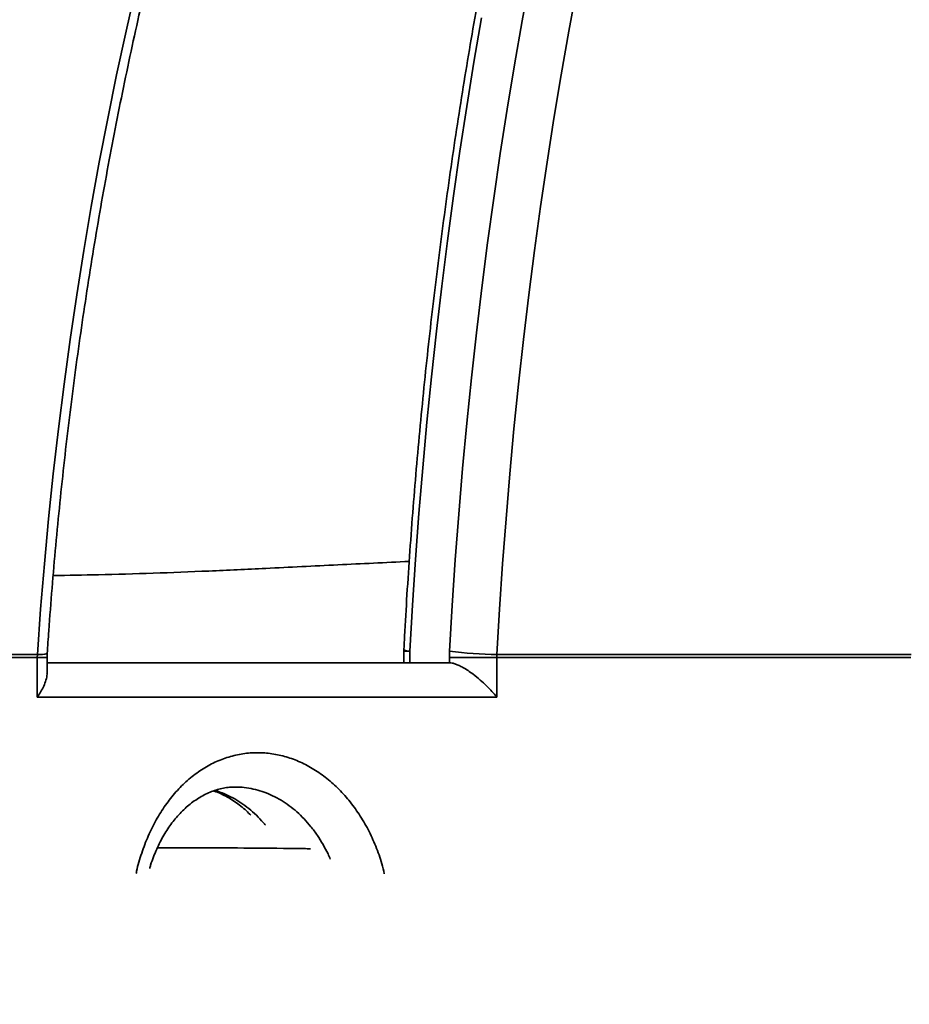
# Model space of a CAD drawing. Units: inches. Extents: x 0.2 to 8.4, y 0.1 to 10.9.
# Drawn here: x 3.4 to 3.6, y 4.5 to 4.7 of the extents above; entities that cross this region are included whole.
import ezdxf

# ---------------------------------------------------------------- set-up
doc = ezdxf.new("R2010")
doc.units = ezdxf.units.IN
doc.header["$MEASUREMENT"] = 0
doc.layers.add('WALL', color=7, linetype='Continuous', lineweight=50)
doc.styles.add('SLDTEXTSTYLE0', font='TXT', dxfattribs={"width": 0.605})
doc.dimstyles.new('SLDDIMSTYLE0', dxfattribs={"dimtxt": 0.1011149088541667, "dimasz": 0.1, "dimexe": 0, "dimexo": 0.0625, "dimgap": 0.02527872721354166, "dimtad": 0, "dimtih": 1, "dimtoh": 1, "dimdec": 6, "dimlfac": 3.75, "dimrnd": 1e-09, "dimzin": 12, "dimdsep": 46, "dimlunit": 5, "dimtxsty": 'SLDTEXTSTYLE0', "dimsah": 1, "dimcen": 0.09, "dimadec": 0, "dimazin": 3, "dimtfac": 1, "dimtdec": 3, "dimtofl": 0, "dimtmove": 0, "dimatfit": 3, "dimfxl": 0, "dimfrac": 2, "dimtolj": 1, "dimtzin": 12, "dimarcsym": 0})

# ---------------------------------------------------------------- blocks, each defined once
blk = doc.blocks.new('_D_3')
at = {"layer": 'WALL'}
for p, q in [((2.69194307207742, 6.174114197459126), (1.254443072077419, 6.174114197459126)), ((1.379443072077419, 6.174114197459126), (1.379443072077419, 5.219214514511709)), ((1.263702317457826, 5.040780873292354), (1.228980095655228, 5.040780873292354)), ((1.228980095655228, 5.040780873292354), (1.228980095655228, 4.885495373830361)), ((1.49518380836389, 5.040780873292354), (1.529906030166487, 5.040780873292354)), ((1.529906030166487, 5.040780873292354), (1.529906030166487, 4.885495373830361)), ((1.228980095655228, 4.885495373830361), (1.263702317457826, 4.885495373830361)), ((1.529906030166487, 4.885495373830361), (1.49518380836389, 4.885495373830361)), ((1.379443072077419, 3.90744753079246), (1.379443072077419, 4.862347213739886)), ((3.512776405410753, 3.90744753079246), (1.254443072077419, 3.90744753079246))]:
    blk.add_line(p, q, dxfattribs=at)
for points in [[(1.379443072077419, 6.174114197459126), (1.364443072077419, 6.074114197459126), (1.394443072077419, 6.074114197459126)], [(1.379443072077419, 3.90744753079246), (1.394443072077419, 4.00744753079246), (1.364443072077419, 4.00744753079246)]]:
    blk.add_solid(points, dxfattribs=at)
at = {"layer": 'WALL', "char_height": 0.1041666666666667, "attachment_point": 1, "style": 'SLDTEXTSTYLE0'}
for s, insert in [('8 1/2', (1.225122068973482, 5.198206911484212)), ('216', (1.263702317457826, 5.019773270264862))]:
    blk.add_mtext(s, dxfattribs=dict(at, insert=insert))

msp = doc.modelspace()

# ---------------------------------------------------------------- hatches: boundary and pattern name
at = {"linetype": 'Continuous', "lineweight": 18}
h = msp.add_hatch(dxfattribs=at)
h.set_pattern_fill('ANSI31', style=0)
h.set_pattern_definition([(45, (0, 0), (-0.08838834764831843, 0.08838834764831845), [])])
edge = h.paths.add_edge_path(flags=0)
edge.add_spline(control_points=[(3.139883305680927, 4.468624758135995), (3.20708999719442, 4.439213129826926), (3.274315612696729, 4.409844512190083), (3.341591099598101, 4.380590587219851), (3.423963094228863, 4.344772129984315), (3.506371980591001, 4.309030356487614), (3.589130479954399, 4.274114197459126)], knot_values=[0.1079088214792206, 0.1079088214792206, 0.1079088214792206, 0.1079088214792206, 0.1288715743283596, 0.1288715743283596, 0.1288715743283596, 0.1545391441254952, 0.1545391441254952, 0.1545391441254952, 0.1545391441254952], weights=[1, 1, 1, 1, 1, 1, 1], degree=3, periodic=0)
edge.add_line((3.589130479954399, 4.274114197459126), (3.589130479954399, 3.90744753079246))
edge.add_line((3.589130479954399, 3.90744753079246), (3.650735560091793, 3.90744753079246))
edge.add_line((3.650735560091793, 3.90744753079246), (3.650735560091793, 4.312144965492971))
edge.add_spline(control_points=[(3.650735560091792, 4.312144965492971), (3.552060262274758, 4.352816663391343), (3.454187582526634, 4.395416630829736), (3.356300114120838, 4.43794949974686), (3.292719989480596, 4.465575560069999), (3.229188172546377, 4.493312804880359), (3.165675236824688, 4.521092985841953)], knot_values=[0.2049946259218783, 0.2049946259218783, 0.2049946259218783, 0.2049946259218783, 0.2353080209953548, 0.2353080209953548, 0.2353080209953548, 0.2549963255457892, 0.2549963255457892, 0.2549963255457892, 0.2549963255457892], weights=[1, 1, 1, 1, 1, 1, 1], degree=3, periodic=0)
edge.add_spline(control_points=[(3.165675236824688, 4.521092985841953), (3.155375014879397, 4.52559824176082), (3.145706046347793, 4.531934966458887), (3.137473064298824, 4.539590677372845), (3.129238441899053, 4.547247913621303), (3.122213636296809, 4.556437484657924), (3.116994463109847, 4.566397530053202), (3.111800038361145, 4.576310346594462), (3.108250496099469, 4.587261476133013), (3.106647671550006, 4.598337438109936), (3.106287729721687, 4.600824735927841), (3.106021993278071, 4.603327491215439), (3.105851625438061, 4.605834916858169)], knot_values=[0, 0, 0, 0, 0.003212520187721745, 0.003212520187721745, 0.003212520187721745, 0.006426109909858707, 0.006426109909858707, 0.006426109909858707, 0.009624300902926198, 0.009624300902926198, 0.009624300902926198, 0.01033271920983909, 0.01033271920983909, 0.01033271920983909, 0.01033271920983909], weights=[1, 1, 1, 1, 1, 1, 1, 1, 1, 1, 1, 1, 1], degree=3, periodic=0)
edge.add_spline(control_points=[(3.105851625438061, 4.60583491685817), (3.096070219601772, 4.749794879105265), (3.086377337777404, 4.893760871432767), (3.076751778625448, 5.037731337992168), (3.066306844159449, 5.193957284403478), (3.055941272417571, 5.350188547972778), (3.045635620275961, 5.50642374414203), (3.035737224573025, 5.656484873040895), (3.025894257837087, 5.806549664153851), (3.016094197862642, 5.956617247156949)], knot_values=[0.002190369761214419, 0.002190369761214419, 0.002190369761214419, 0.002190369761214419, 0.0434217744488205, 0.0434217744488205, 0.0434217744488205, 0.08816299890686871, 0.08816299890686871, 0.08816299890686871, 0.1311361485546944, 0.1311361485546944, 0.1311361485546944, 0.1311361485546944], weights=[1, 1, 1, 1, 1, 1, 1, 1, 1, 1], degree=3, periodic=0)
edge.add_spline(control_points=[(3.016094197862641, 5.956617247156947), (3.015514804455059, 5.965489454930226), (3.01372593146031, 5.974360851037932), (3.010821783249203, 5.982764284304216), (3.007165919751462, 5.99334287833616), (3.001633219883984, 6.003436164125589), (2.994681859540658, 6.012208312037247), (2.987730499840295, 6.020980459137529), (2.979168752835828, 6.028673416629252), (2.969705621681081, 6.034650131042778)], knot_values=[0, 0, 0, 0, 0.002540633565045951, 0.002540633565045951, 0.002540633565045951, 0.005755956159933425, 0.005755956159933425, 0.005755956159933425, 0.00897127821986243, 0.00897127821986243, 0.00897127821986243, 0.00897127821986243], weights=[1, 1, 1, 1, 1, 1, 1, 1, 1, 1], degree=3, periodic=0)
edge.add_spline(control_points=[(2.969705621681081, 6.034650131042778), (2.95325182933141, 6.045041999895202), (2.936798036981739, 6.055433868747625), (2.920344244632068, 6.06582573760005), (2.898377187113852, 6.079699668664185), (2.876410129595636, 6.093573599728322), (2.85444307207742, 6.107447530792459)], knot_values=[0.001863318981791457, 0.001863318981791457, 0.001863318981791457, 0.001863318981791457, 0.007424209428802235, 0.007424209428802235, 0.007424209428802235, 0.01484841885760446, 0.01484841885760446, 0.01484841885760446, 0.01484841885760446], weights=[1, 1, 1, 1, 1, 1, 1], degree=3, periodic=0)
edge.add_line((2.85444307207742, 6.107447530792459), (2.82944307207742, 6.107447530792459))
edge.add_line((2.82944307207742, 6.107447530792459), (2.82944307207742, 6.024114197459125))
edge.add_line((2.82944307207742, 6.024114197459125), (2.87944307207742, 6.024114197459125))
edge.add_spline(control_points=[(2.879443072077419, 6.024114197459128), (2.886387516521864, 6.01994753079246), (2.893331960966309, 6.015780864125794), (2.900276405410753, 6.011614197459127), (2.907220849855197, 6.007447530792461), (2.914165294299642, 6.003280864125793), (2.921109738744086, 5.999114197459127), (2.934998627632976, 5.990780864125794), (2.948887516521864, 5.982447530792459), (2.962776405410753, 5.974114197459126)], knot_values=[0, 0, 0, 0, 0.002314159033266738, 0.002314159033266738, 0.002314159033266738, 0.004628318066533476, 0.004628318066533476, 0.004628318066533476, 0.00925663613306701, 0.00925663613306701, 0.00925663613306701, 0.00925663613306701], weights=[1, 1, 1, 1, 1, 1, 1, 1, 1, 1], degree=3, periodic=0)
edge.add_spline(control_points=[(2.962776405410753, 5.974114197459126), (2.970891906665117, 5.835958659347547), (2.979045476057691, 5.697805347262855), (2.987252704617607, 5.559655227932922), (2.995459927314204, 5.421505207298719), (3.003720533297888, 5.283358337082784), (3.012058372073754, 5.145216138062464), (3.022954679485006, 4.964684958765887), (3.033979935414415, 4.784161434921707), (3.045225759626458, 4.603651690998547)], knot_values=[0, 0, 0, 0, 0.03954599757790728, 0.03954599757790728, 0.03954599757790728, 0.07909196836802398, 0.07909196836802398, 0.07909196836802398, 0.1307726499631467, 0.1307726499631467, 0.1307726499631467, 0.1307726499631467], weights=[1, 1, 1, 1, 1, 1, 1, 1, 1, 1], degree=3, periodic=0)
edge.add_spline(control_points=[(3.045225759626457, 4.603651690998548), (3.045493523620097, 4.5993537392422), (3.045937996435303, 4.595063176364341), (3.046556926368806, 4.590801602407033), (3.049102312743329, 4.573275624589886), (3.05472234172617, 4.555948308514346), (3.062943141213181, 4.540262093354623), (3.071194423873179, 4.52451771285332), (3.08229477031558, 4.509988875681544), (3.095308146235756, 4.497880150312407), (3.108319463090846, 4.485773340868378), (3.123601481698271, 4.47575016402025), (3.139883305680927, 4.468624758135995)], knot_values=[0, 0, 0, 0, 0.001230520817814157, 0.001230520817814157, 0.001230520817814157, 0.006360201405910825, 0.006360201405910825, 0.006360201405910825, 0.01150913574812396, 0.01150913574812396, 0.01150913574812396, 0.01665671886680368, 0.01665671886680368, 0.01665671886680368, 0.01665671886680368], weights=[1, 1, 1, 1, 1, 1, 1, 1, 1, 1, 1, 1, 1], degree=3, periodic=0)

# ---------------------------------------------------------------- linework, layer by layer
at = {"color": 7, "linetype": 'Continuous', "lineweight": 35}
for p, q in [((3.297254832767063, 4.572971170606581), (3.371321074036412, 4.572971170606581)), ((3.371295691218525, 4.572193885363625), (3.371321074036412, 4.572971170606581)), ((3.460234973117685, 4.573734376012189), (3.460234973117685, 4.570939606519827)), ((3.461742063263206, 4.573734376012189), (3.461742063263206, 4.570939606519827)), ((3.471344043006984, 4.573748455849538), (3.471302351044169, 4.572193885363625)), ((3.48282505526624, 4.572193885363625), (3.482846253243581, 4.572971170606581)), ((3.482846253243581, 4.572971170606581), (3.583330278221327, 4.572971170606581)), ((3.371295691218525, 4.572193885363625), (3.297224952223357, 4.572193885363625)), ((3.371295691218525, 4.562606259231811), (3.371295691218525, 4.572193885363625)), ((3.373665210512303, 4.568434881676844), (3.373665210512303, 4.572193885363625)), ((3.373665210512303, 4.570939606519827), (3.471271062516727, 4.570939606519827)), ((3.471271062516727, 4.570939606519827), (3.471302351044169, 4.57093945007719)), ((3.471302351044169, 4.57093945007719), (3.471302351044169, 4.572193885363625)), ((3.48282505526624, 4.572193885363625), (3.471302351044169, 4.572193885363625)), ((3.48282505526624, 4.572193885363625), (3.48282505526624, 4.562606259231811)), ((3.583315064174859, 4.572193885363625), (3.48282505526624, 4.572193885363625)), ((3.48282505526624, 4.562606259231811), (3.371295691218525, 4.562606259231811))]:
    msp.add_line(p, q, dxfattribs=at)
at = {"color": 8, "linetype": 'Continuous', "lineweight": 35}
for p, q in [((3.460234973117685, 4.573734376012189), (3.461742063263206, 4.573734376012189)), ((3.371295691218525, 4.572193885363625), (3.373665210512303, 4.572193885363625))]:
    msp.add_line(p, q, dxfattribs=at)
at = {"color": 8, "linetype": 'Continuous', "lineweight": 35, "flags": 128}
for points in [[(3.471344043006984, 4.573748455849538), (3.471989407996117, 4.584859950599713), (3.472730242104605, 4.595953376225292), (3.47356642800047, 4.607026229644077), (3.474497770130414, 4.618075929552557), (3.475524033830484, 4.629099972868534), (3.476644984436723, 4.640096012952452), (3.477860387285174, 4.651061546722115), (3.479169968601223, 4.661993992874009), (3.480573415499596, 4.672891082989893), (3.482070454205678, 4.683750157544937), (3.483660693612874, 4.694568869899582), (3.485343820835911, 4.705344873414271), (3.487119444768197, 4.716075586785488), (3.488987174303137, 4.726758741594994), (3.49094654011282, 4.737391834760594)], [(3.47911361014117, 4.727518739926539), (3.477272945182467, 4.716772304070283), (3.475523251617298, 4.70597979585737), (3.473864920552258, 4.69514348370604), (3.472298343093939, 4.684265792477167), (3.470823832127615, 4.673349068810313), (3.469441661427902, 4.662395659345034), (3.468152222101394, 4.651407910720888), (3.466955709701385, 4.640388247798753), (3.46585243711315, 4.629339095439503), (3.464842639000647, 4.618262800282698), (3.463926471806511, 4.607161708967897), (3.463104248416017, 4.596038402798613), (3.462376047050483, 4.584895150193085), (3.461742063263206, 4.573734376012189)]]:
    msp.add_lwpolyline(points, dxfattribs=at)
at = {"color": 7, "linetype": 'Continuous', "lineweight": 35, "flags": 128}
for points in [[(3.371321074036412, 4.572971170606581), (3.37210778494826, 4.583958371681497), (3.37301088918219, 4.594927660074452), (3.374030191184904, 4.605876610924571), (3.375165495403107, 4.61680264292834), (3.376416528062182, 4.627703409446198), (3.377782976276855, 4.638576407395954), (3.379264566272512, 4.649419290138048), (3.380860946053219, 4.660229398147647), (3.382571802733701, 4.67100454122783), (3.384396666986047, 4.681742138075083), (3.386335225924982, 4.69243984204985), (3.388386971111935, 4.703095228291252), (3.390551472329654, 4.713705950159731), (3.39282822113957, 4.724269582794412), (3.395216709103108, 4.734783701334418)], [(3.502229417772055, 4.734783701334418), (3.50029195393158, 4.724269582794412), (3.498445148599366, 4.713705950159731), (3.496689392882006, 4.703095228291252), (3.495025116996752, 4.69243984204985), (3.493452633828878, 4.681742138075083), (3.491972373595637, 4.67100454122783), (3.490584610071644, 4.660229398147647), (3.489289695252833, 4.649419290138048), (3.48808786380316, 4.638576407395954), (3.486979467718557, 4.627703409446198), (3.485964702552322, 4.61680264292834), (3.48504376385775, 4.605876610924571), (3.484216964520118, 4.594927660074452), (3.483484382760743, 4.583958371681497), (3.482846253243581, 4.572971170606581)]]:
    msp.add_lwpolyline(points, dxfattribs=at)
at = {"color": 7, "linetype": 'Continuous', "lineweight": 35}
for centre, radius, start, end in [((3.896109738744087, 4.504272927617857), 0.76984126984127, 94.39329781040593, 174.7664530195671), ((3.89830585604215, 4.505368273200801), 0.7692988700772712, 109.2235267961436, 174.8446667232649), ((3.468568324753921, 4.573734376783063), 0.008333333333333304, 176.9923368613556, 179.9999999999878), ((3.482930055393733, 4.659704344686655), 0.08673321456515219, 262.3233574427553, 269.9446404668737)]:
    msp.add_arc(centre, radius, start, end, dxfattribs=at)
at = {"color": 8, "linetype": 'Continuous', "lineweight": 35}
for centre, radius, start, end in [((3.899633223601178, 4.505060418674575), 0.7616203437607764, 118.6854704286848, 174.8267147649481), ((3.924161626212146, 4.511588792087431), 0.7365633081171925, 117.6348144107896, 175.2196440059248), ((3.89962060721423, 4.505025499678401), 0.7450059764067303, 119.8985113385023, 174.7072357617261), ((3.928381410431817, 4.50918694538159), 0.7511450935329758, 127.973080803059, 175.0692990592613), ((3.372031866431527, 4.578104395001482), 0.005182202091520512, 262.1164417982561, 288.7587063646296), ((3.461562370304092, 4.575896757161879), 0.002169834508917686, 232.6666613696476, 274.7503405564794)]:
    msp.add_arc(centre, radius, start, end, dxfattribs=at)
at = {"color": 7, "linetype": 'Continuous', "lineweight": 35}
for points, knots in [([(3.373698376351391, 4.573197543102618), (3.373822038377525, 4.575020055361439), (3.374181124805859, 4.580312216892957), (3.374855051423279, 4.589062808046847), (3.375754373823217, 4.599441957287591), (3.376758867921977, 4.609801691048845), (3.377866575365871, 4.620140098087395), (3.379077642885785, 4.630455043091577), (3.380391756229013, 4.640744428645393), (3.381808736703205, 4.651006161944219), (3.383328113894582, 4.661238219238587), (3.384949813462219, 4.671438465673877), (3.386673275670552, 4.681604869199825), (3.388498221298587, 4.691735385769352), (3.390424351589841, 4.701827931811613), (3.392451163345435, 4.711880496591216), (3.394578303724304, 4.72189102235222), (3.396805324797396, 4.731857487202617), (3.399131675767593, 4.741777918619138), (3.401557029642167, 4.751650236436019), (3.404080770113624, 4.761472527777173), (3.406702398599276, 4.771242757340908), (3.409421404235342, 4.780958974490105), (3.412237149620656, 4.790619208617544), (3.415149253752262, 4.80022147704334), (3.418156853410355, 4.809763893225185), (3.421259448805805, 4.819244527372207), (3.424456489193411, 4.828661401077881), (3.427747112119965, 4.83801270232954), (3.431130811008713, 4.847296479790764), (3.434606879578658, 4.856510866526783), (3.438174451022546, 4.865654086298659), (3.441832962678858, 4.874724204853305), (3.445581533565914, 4.883719454630405), (3.449419492983981, 4.892637988984589), (3.453345945797419, 4.901478069903385), (3.457360260715983, 4.910237821915125), (3.461461352606666, 4.91891563711962), (3.465648626244251, 4.927509587671106), (3.469921049549919, 4.936018124121618), (3.474277878350236, 4.944439383496545), (3.478718090031926, 4.95277183015308), (3.483240895019668, 4.961013630579341), (3.487845273910001, 4.969163262629256), (3.492530349661261, 4.977219012786612), (3.497295017620893, 4.985179391262963), (3.502138626515907, 4.99304262170675), (3.507059772305985, 5.000807369082092), (3.512057819752747, 5.008471851124579), (3.51713145248188, 5.016034690618593), (3.522279887769686, 5.023494304380172), (3.527501917987703, 5.030849216258055), (3.532796523675216, 5.038098032804443), (3.538162673605007, 5.045239242700394), (3.543599174929907, 5.052271512163845), (3.549105080627098, 5.059193320510571), (3.554679168153437, 5.06600333631822), (3.560320350069422, 5.07270027406971), (3.56602747900635, 5.079282731700054), (3.571799343830067, 5.085749525202535), (3.577634939646788, 5.092099203225027), (3.583532955929363, 5.098330600377499), (3.589492283024779, 5.104442567507857), (3.595511671713914, 5.110433752539216), (3.601590050470357, 5.116302954048524), (3.607725996772309, 5.122049248495482), (3.613918500436791, 5.12767118110538), (3.620166186917604, 5.133167923514598), (3.626467874175571, 5.138538232330953), (3.632822346635449, 5.143781042856228), (3.639228268228338, 5.148895391036138), (3.645684407495547, 5.153880333038471), (3.652189564343034, 5.158734552118851), (3.658742300923188, 5.163457514717103), (3.665341478878007, 5.168048013665646), (3.671985719811508, 5.172505116141797), (3.678673757431535, 5.176828085074403), (3.685404211355172, 5.18101605458129), (3.692175856943828, 5.185068044504202), (3.698987263475511, 5.188983303845497), (3.705837181144167, 5.192761061153469), (3.71272420959877, 5.196400478251177), (3.71964704345814, 5.199900954227053), (3.726604273932857, 5.20326154264125), (3.73359454096753, 5.206481950814464), (3.74061653555427, 5.209560926609051), (3.747668715659331, 5.212498725472359), (3.75462632137523, 5.21524384091455), (3.759873686399872, 5.217207433510559), (3.762759221287688, 5.218244763704721), (3.763394453215724, 5.218473125268473)], [0, 0, 0, 0, 0.006052763928132303, 0.01757585128153222, 0.02909901120367665, 0.04062205186623245, 0.05214504725824742, 0.06366803967871279, 0.07519083458257861, 0.0867135683037026, 0.0982362682058122, 0.1097588177160962, 0.1212812307138295, 0.132803609742659, 0.1443258152862592, 0.1558479194047024, 0.1673699264376879, 0.1788917330357735, 0.1904134724349814, 0.2019350615484768, 0.2134565018536652, 0.2249778447204671, 0.2364990192581704, 0.2480201147166046, 0.2595409702498946, 0.2710617977121508, 0.2825824008099594, 0.2941029369537844, 0.3056233027505707, 0.3171435385658024, 0.3286636447898849, 0.3401836539039332, 0.3517035660407107, 0.3632233076704663, 0.374743015391644, 0.3862626732963994, 0.3977821924901837, 0.4093016679301578, 0.4208211353839179, 0.4323405305635585, 0.4438599112102963, 0.4553792976684884, 0.4668987145584039, 0.4784181249676506, 0.489937566872099, 0.5014571920869877, 0.5129768305136929, 0.5244967029271574, 0.5360166224655301, 0.5475368270695601, 0.5590571975845047, 0.5705778655543555, 0.5820987921387009, 0.5936201078076635, 0.6051418325863261, 0.6166639509385106, 0.6281865410023888, 0.6397096328781966, 0.6512333149978464, 0.6627576590662037, 0.6742826301038545, 0.6858083530251956, 0.6973349129322722, 0.7088622949278994, 0.7203905727707667, 0.73191989049153, 0.7434501883345201, 0.75498165407072, 0.7665142978796486, 0.7780481504428065, 0.7895833683300177, 0.8011199968799603, 0.8126579888287946, 0.8241975784597046, 0.8357387330202201, 0.8472815278726089, 0.8588260553047118, 0.8703723833146992, 0.8819205184741634, 0.8934705369693513, 0.9050224850573629, 0.9165764240644813, 0.9281323732806425, 0.9396903598394034, 0.9512504566476423, 0.9628126159449707, 0.9743769049237301, 0.9859432700517288, 0.996905501401277, 1, 1, 1, 1]), ([(3.230949984504106, 4.57304344710497), (3.231108118251577, 4.574861942398138), (3.23156797806059, 4.580150205729534), (3.232431602938282, 4.58889703473586), (3.233584613660161, 4.599276640147886), (3.234872925933972, 4.609636878821501), (3.236293677345491, 4.61997594927561), (3.237847266884426, 4.630291681958776), (3.239533429325548, 4.640581962081634), (3.241351558846379, 4.650844760934239), (3.243301519950306, 4.661077990750816), (3.245382694552471, 4.671279618533838), (3.247594933214772, 4.681447544241342), (3.24993749134469, 4.691579757345479), (3.252410135320771, 4.701674189047319), (3.255012257064909, 4.711728807347726), (3.257743363417399, 4.721741596667862), (3.260602878463925, 4.731710531183855), (3.263590221229812, 4.741633591966157), (3.266704810001923, 4.751508783976305), (3.269946049423543, 4.761334127191122), (3.273313161867548, 4.771107658121946), (3.276805679691611, 4.780827380500952), (3.280422610784801, 4.790491377197309), (3.284163536243648, 4.800097609664764), (3.288027417117932, 4.80964422549426), (3.292013665248855, 4.819129262490554), (3.296121484974639, 4.828550791262967), (3.3003498296642, 4.837907017135018), (3.304698142806917, 4.84719592786599), (3.309165279170383, 4.856415732945366), (3.313750587883142, 4.865564506512024), (3.318452902725678, 4.874640494502582), (3.323271419904176, 4.883641819143398), (3.328205199117019, 4.892566616308068), (3.33325306232736, 4.901413207423571), (3.338414232461484, 4.910179680684748), (3.343687504976669, 4.918864346694373), (3.349071859679121, 4.927465467919652), (3.354566213091118, 4.935981304782675), (3.36016949259121, 4.944410090788295), (3.36588048842153, 4.952750180052178), (3.37169815916381, 4.960999838981643), (3.377621190216598, 4.969157488443805), (3.383648544720304, 4.977221378041975), (3.389778905808872, 4.985189973292385), (3.396011093809358, 4.993061645201353), (3.402343811746586, 5.000834825544844), (3.408775820369979, 5.008507909643665), (3.415305738541881, 5.016079442402813), (3.421932465119844, 5.023547699410013), (3.428654395078863, 5.03091139341173), (3.435470355647452, 5.038168875819915), (3.442378957610037, 5.045318746957875), (3.449378667865649, 5.05235971997836), (3.45646828589675, 5.059290104781815), (3.46364625943959, 5.066108652422969), (3.47091118310915, 5.072813939747099), (3.478261554426822, 5.079404685156488), (3.485695914830327, 5.085879538099039), (3.493212841277583, 5.092237089258099), (3.500810685715502, 5.098476241408589), (3.508488061238172, 5.104595546708042), (3.516243326137494, 5.110593893719833), (3.524074897542846, 5.116470110517029), (3.531981323738689, 5.122222824723863), (3.539960899756464, 5.12785105261882), (3.548012069516808, 5.133353552402904), (3.556133199962475, 5.138729275378673), (3.56432270604513, 5.143977050616361), (3.572578838329101, 5.149095975763892), (3.580900029149798, 5.154084842747625), (3.589284535457826, 5.15894279711229), (3.597730705946954, 5.163668772776251), (3.606236861238506, 5.168261759885273), (3.614801232655103, 5.172720931196357), (3.623422165980954, 5.177045269164202), (3.632097814646061, 5.18123414977742), (3.640826596623461, 5.185286247153484), (3.64960647521493, 5.189201611169288), (3.658436480332405, 5.192976967303764), (3.6659317673762, 5.196054094891348), (3.670489897792297, 5.197851354109662), (3.67207568858233, 5.198476627380835)], [0, 0, 0, 0, 0.00654366417427295, 0.01902925975987696, 0.03151488497581083, 0.04400054004970116, 0.05648618370800242, 0.06897197725123924, 0.08145771946808143, 0.0939434343901838, 0.1064292809101088, 0.1189151871542696, 0.1314010176870933, 0.1438870506175141, 0.1563730399239996, 0.1688590812528614, 0.181345264121351, 0.1938314716698743, 0.2063176822075566, 0.2188040526735755, 0.2312904406157711, 0.243776963544463, 0.256263568590884, 0.2687503296141852, 0.2812370865501314, 0.2937239733662335, 0.3062109871357613, 0.3186980825600832, 0.3311853362221463, 0.3436727273466535, 0.3561602138109839, 0.3686478087489379, 0.3811356316392178, 0.3936235485429588, 0.4061116039859569, 0.4185998453279556, 0.4310882232138188, 0.4435767664563282, 0.4560655089063604, 0.4685544843387926, 0.4810436026560396, 0.4935329130453929, 0.5060223956616589, 0.5185121526435239, 0.5310020284520247, 0.5434921844031401, 0.5559825832380585, 0.5684732452886923, 0.5809640715328269, 0.5934552479801055, 0.605946603864304, 0.618438267316472, 0.6309301006025839, 0.6434222745650524, 0.6559147464055216, 0.6684074802261015, 0.6809005055441205, 0.6933937719514223, 0.7058874055480405, 0.7183813078570179, 0.7308755145805832, 0.7433700922928586, 0.755864905237165, 0.7683601150346843, 0.7808556189140083, 0.7933514554352307, 0.8058476185719022, 0.8183440983086291, 0.8308409181522293, 0.8433381062608793, 0.8558356148614938, 0.8683334502686413, 0.880831644977519, 0.8933302056046967, 0.90582905233043, 0.918328258303079, 0.9308277851598187, 0.9433276906972263, 0.9558278625613108, 0.9683283857211763, 0.9808292482281631, 0.993330423041336, 1, 1, 1, 1]), ([(3.700858122307421, 5.189988597435281), (3.700439658850565, 5.189624065496424), (3.698173382873922, 5.1876498668843), (3.694099353056903, 5.183935668719053), (3.688638915318847, 5.178840672336083), (3.683224085593448, 5.173603697165014), (3.677851687609758, 5.168239772406337), (3.672523977779216, 5.162746104803293), (3.667241632070661, 5.157125011238873), (3.662005800766089, 5.151377293750965), (3.656817498219497, 5.145504196433182), (3.651677765944301, 5.139506886372391), (3.646587520697015, 5.133386483426344), (3.641547857377062, 5.127144443297118), (3.636559683449772, 5.120781785390419), (3.631623920838543, 5.114300035142156), (3.62674161413037, 5.107700220591235), (3.621913631860354, 5.100983873127912), (3.617140857028287, 5.09415229351406), (3.61242429018531, 5.087206721081306), (3.607764755276127, 5.08014868487824), (3.603163121613133, 5.072979582449762), (3.598620340112835, 5.065700697080372), (3.594137126981833, 5.058313647553715), (3.589714436308698, 5.05081980624762), (3.585353082791337, 5.043220616298106), (3.581053802014672, 5.035517619083351), (3.576817470412442, 5.027712286716154), (3.572644842196831, 5.019806223244338), (3.568536688244468, 5.011800870920903), (3.564493821665374, 5.003697917029877), (3.560516838922759, 4.995498883563793), (3.556606715834756, 4.987205275476216), (3.552763949135016, 4.978818853536285), (3.548989424453123, 4.970341102497875), (3.545283631026322, 4.961773861591221), (3.54164749073828, 4.953118565709447), (3.538081475704075, 4.944377070973443), (3.534586420709435, 4.935550973795443), (3.531162788405228, 4.926641996034698), (3.527811332435831, 4.917651901133597), (3.524532670766987, 4.908582379477209), (3.521327324621058, 4.899435202594393), (3.518195956395876, 4.890212139636339), (3.515139077613375, 4.880914931632099), (3.51215735312408, 4.871545432728341), (3.509251244005147, 4.862105374060984), (3.506421379216226, 4.852596571162036), (3.50366810663296, 4.843020964848789), (3.500992103589647, 4.83338031206624), (3.49839383915254, 4.823676443408293), (3.495873761368465, 4.81391128727484), (3.493432217827976, 4.804086738186024), (3.491069962057598, 4.794204569364551), (3.488787082649371, 4.784266789357199), (3.486584220240387, 4.774275271074516), (3.484461805961521, 4.76423191146199), (3.482420001023047, 4.754138721341307), (3.480459478328346, 4.743997528455066), (3.478580353024692, 4.733810342431447), (3.476783148342053, 4.723579091994008), (3.475068083022717, 4.713305769348792), (3.473435494457956, 4.702992338363816), (3.47188578524865, 4.692640754145809), (3.470419126401901, 4.682253027914911), (3.469035807933488, 4.67183116414973), (3.467736119644213, 4.661377162928595), (3.466520289902181, 4.650893003264843), (3.465388545914369, 4.640380709477933), (3.464341094361189, 4.62984232108065), (3.463378104055902, 4.619279832067163), (3.462499847788806, 4.608695251505706), (3.461706232815824, 4.598090670418919), (3.461010755195044, 4.587654328321721), (3.460539938622607, 4.579678052695934), (3.460303604282415, 4.575243631958415), (3.46024647165152, 4.574171633183179)], [0, 0, 0, 0, 0.00312173708865629, 0.01690641716381708, 0.03069397406704881, 0.04448412865923072, 0.05827671466310125, 0.07207154590201699, 0.08586831224158449, 0.0996668838874255, 0.1134670363437019, 0.127268587956838, 0.1410713952608687, 0.1548752861673848, 0.1686800971726338, 0.1824855962094476, 0.1962918620467044, 0.2100986104790444, 0.2239057148075049, 0.2377131674658446, 0.2515208196090838, 0.2653285547874054, 0.2791363264934735, 0.2929439768772273, 0.306751482401158, 0.3205588633861604, 0.3343659690585757, 0.3481727680818243, 0.3619792041237745, 0.375785277229473, 0.3895909098434436, 0.4033960561593449, 0.4172008094669528, 0.4310050679442906, 0.4448088245718286, 0.4586119450153181, 0.472414679317028, 0.4862168088923856, 0.500018342727839, 0.5138193815791713, 0.527619838775943, 0.5414196988346573, 0.5552190225134082, 0.5690177748325701, 0.5828160166109991, 0.5966136664579563, 0.6104108016607765, 0.6242074579641976, 0.6380035357074516, 0.6517990561134303, 0.665594190913588, 0.6793887637900865, 0.6931827914955879, 0.7069764597203062, 0.7207696659211982, 0.7345624228381111, 0.7483546881488051, 0.7621465957766925, 0.7759380843719316, 0.7897291904469113, 0.8035200183294952, 0.817310400851596, 0.8311004721291023, 0.8448902736635774, 0.8586797617406495, 0.8724689050922692, 0.8862577883099315, 0.9000464762708323, 0.9138348625601388, 0.9276230506598212, 0.9414110308705709, 0.9551988146388426, 0.9689865171263231, 0.9827739618149909, 0.9958356924321013, 1, 1, 1, 1]), ([(3.165362034626144, 4.572974064795369), (3.165535679323291, 4.574790785842482), (3.166041092890796, 4.580078568773209), (3.166990518895596, 4.588826258685996), (3.168258715089703, 4.599209848669176), (3.16967577683881, 4.60957411106839), (3.171238815162802, 4.619917196527858), (3.172948237172148, 4.630236915444305), (3.174803227567432, 4.640531282423084), (3.176803949804281, 4.650798089115029), (3.178949613392522, 4.661035378336167), (3.181239942919512, 4.671241021675105), (3.183674322842002, 4.681413030095402), (3.186252512102294, 4.69154923195), (3.188973887190732, 4.701647664961943), (3.191837708776334, 4.711706317962524), (3.194843585479702, 4.721723117056266), (3.197991085230981, 4.73169599661631), (3.201279175809512, 4.741623042914385), (3.204707412525209, 4.751502203554561), (3.208275174243641, 4.761331444353528), (3.211981523327935, 4.771108872108744), (3.215825989726453, 4.78083243565733), (3.219807439585243, 4.790500278500271), (3.223925416917737, 4.800110327916679), (3.228178910584352, 4.809660685106588), (3.232567119760497, 4.819149422364962), (3.237089185729551, 4.828574614652352), (3.241744093905973, 4.837934434709075), (3.246530945245, 4.847226960517829), (3.251448852745765, 4.856450248628866), (3.256496745242303, 4.865602486530926), (3.261673598061064, 4.874681849149971), (3.266978377590344, 4.883686513231571), (3.272410053518008, 4.892614604766373), (3.277967530939501, 4.901464322636804), (3.283649634478186, 4.910233918470531), (3.289455223045986, 4.918921652736786), (3.295383176862195, 4.927525715585282), (3.301432296938696, 4.936044391829), (3.307601281929514, 4.944475982556591), (3.313888971338436, 4.952818734298531), (3.320294100237439, 4.961070975822685), (3.326815265693299, 4.969231129473814), (3.333451302933578, 4.977297417972629), (3.340200750331948, 4.985268305888981), (3.347062278742881, 4.993142159368424), (3.354034623643118, 5.000917316115165), (3.361116233556098, 5.008592316705002), (3.368305643964691, 5.016165667459787), (3.375601562766311, 5.023635657576932), (3.383002468608803, 5.031000827526745), (3.390506793188897, 5.03825977553863), (3.398113074259108, 5.045411016729457), (3.405819725117302, 5.052453118424324), (3.413625315507002, 5.059384550822109), (3.421528148896715, 5.066204038407276), (3.429526689466764, 5.072910165941778), (3.437619308568854, 5.079501563248189), (3.445804405178063, 5.085976848293897), (3.454080244311069, 5.092334817704118), (3.462445238941698, 5.098574129559966), (3.470897645719408, 5.104693574996999), (3.479435815469333, 5.110691857303224), (3.488057944907053, 5.116567867892563), (3.496762512353706, 5.122320084786069), (3.505547022898344, 5.127948626290102), (3.514412453352038, 5.133447528094273), (3.522722431143003, 5.138457781679911), (3.528111391632553, 5.141574754242106), (3.530490506408658, 5.142950833263991)], [0, 0, 0, 0, 0.007775158760816255, 0.0226305253877457, 0.03748600281429004, 0.05234158357329784, 0.06719701403743027, 0.08205258962849858, 0.09690812795296638, 0.1117636349116841, 0.12661912586029, 0.1414747646395906, 0.156330233486309, 0.1711858331890947, 0.1860413291930681, 0.2008969109006908, 0.2157525060979912, 0.2306080177194046, 0.2454636717482742, 0.2603192301208113, 0.2751747752193752, 0.2900304175924165, 0.3048859948167601, 0.3197416761145654, 0.3345973023850849, 0.3494529386583432, 0.3643085469835585, 0.3791641907534463, 0.3940198599592602, 0.408875593213143, 0.4237313058269485, 0.4385869362313047, 0.4534426672369994, 0.4682984339477894, 0.4831541725191982, 0.4980098871045043, 0.5128656460264802, 0.5277213913200527, 0.5425772212164451, 0.5574330175867331, 0.5722888737552312, 0.5871446725019833, 0.6020004745490742, 0.6168563928442713, 0.6317122460731442, 0.6465680755632895, 0.6614239929507839, 0.6762798368973078, 0.6911357756066073, 0.7059917351746531, 0.7208476767719216, 0.7357036098028938, 0.7505595798895147, 0.7654155524337837, 0.7802716103517605, 0.7951275654346117, 0.8099836091725579, 0.8248397006801946, 0.8396957590471231, 0.8545518167765543, 0.869407888480804, 0.8842639194385131, 0.8991200768931071, 0.9139761739704921, 0.9288322877564573, 0.9436884498351348, 0.9585446455354695, 0.9734008258978863, 0.9882570138969743, 1, 1, 1, 1]), ([(3.475048917541291, 5.07649220188866), (3.473225375855989, 5.074485221707606), (3.469228417066383, 5.070086190339201), (3.463157912888935, 5.063162833444899), (3.45681885216309, 5.05575040762964), (3.450567343952821, 5.048228308787006), (3.444401710764691, 5.040601907958464), (3.43832402626963, 5.032871521244012), (3.432335054538898, 5.025039091022731), (3.426436234873327, 5.01710591938846), (3.420628494789865, 5.009073694159768), (3.414913098639234, 5.000943853554702), (3.409291122074552, 4.992718042018039), (3.403763598070751, 4.984397878526736), (3.398331607904711, 4.975984933169297), (3.392996324858859, 4.967480746373048), (3.387758590870784, 4.958887166474296), (3.38261953055912, 4.950205729815063), (3.37758010653284, 4.941438154285707), (3.372641302183524, 4.932586113561893), (3.367804020711699, 4.923651342876525), (3.363069283882453, 4.914635537967148), (3.358437945371546, 4.905540491758276), (3.35391089186142, 4.896367946610915), (3.349488998101435, 4.887119707011486), (3.345173204676334, 4.877797459019385), (3.340964131585426, 4.868403186825796), (3.336862838956259, 4.858938541832701), (3.332869950282291, 4.849405441780726), (3.328986280017843, 4.839805702699597), (3.325212578609088, 4.830141164272511), (3.321549558252539, 4.820413726359341), (3.317997910870284, 4.810625265762284), (3.314558395480533, 4.800777673828923), (3.311231543828, 4.790872869809585), (3.308018132071075, 4.78091274582513), (3.304918710449895, 4.770899203784719), (3.301933827927904, 4.760834240438052), (3.299064180225403, 4.750719727484464), (3.296310121268619, 4.740557687658713), (3.293672389917437, 4.730350012763592), (3.291151396961634, 4.72009871846736), (3.28874762561887, 4.709805777686604), (3.286461481546783, 4.699473213509328), (3.2842935030509, 4.689102959894514), (3.282244095248961, 4.678697058232268), (3.280313613601654, 4.668257493342757), (3.278502358254767, 4.657786307277084), (3.276810816261637, 4.647285484850032), (3.275239285257729, 4.636757078525018), (3.27378789690579, 4.626203126357353), (3.272457304305083, 4.615625601375555), (3.271246857329854, 4.605026661569265), (3.270159691906416, 4.594408048632111), (3.269223265659889, 4.584185054013422), (3.268701580028837, 4.577496016983877), (3.268456832999569, 4.574357878142773)], [0, 0, 0, 0, 0.01561041949209273, 0.03421594576165039, 0.05282210699058691, 0.07142895812010809, 0.09003640646595813, 0.1086444839857416, 0.1272531699513969, 0.1458624014306028, 0.1644721786779213, 0.1830823787469219, 0.2016932167371463, 0.22030428216606, 0.2389159178064865, 0.2575280117513794, 0.2761403943254598, 0.2947531404028955, 0.3133661762849163, 0.3319796031417579, 0.350593388047166, 0.3692073451345154, 0.3878216903888289, 0.4064361830892064, 0.4250509132443058, 0.4436659341832462, 0.4622810746876131, 0.4808963825388324, 0.4995119573999586, 0.5181275777660498, 0.5367434633473223, 0.5553594753368643, 0.573975588350127, 0.5925918103189571, 0.6112080676154086, 0.629824531441571, 0.6484409879334974, 0.6670575713459147, 0.6856742225644047, 0.704290969346112, 0.722907768756965, 0.7415246604712015, 0.76014155224028, 0.7787585073571764, 0.7973754289608015, 0.8159925374945107, 0.8346095146436122, 0.8532266052381287, 0.8718437624369487, 0.8904608476173089, 0.9090779941396936, 0.9276951935743737, 0.9463124666541503, 0.9649296881975986, 0.9835468831835366, 1, 1, 1, 1]), ([(3.37366873047164, 4.572195997339227), (3.373667546390669, 4.572232113038934), (3.373656578732256, 4.572566638014287), (3.373681936088529, 4.57290025588491), (3.373704555835561, 4.573197855987893)], [0, 0, 0, 0, 0.1079611460089762, 1, 1, 1, 1]), ([(3.482825055266239, 4.562606259231811), (3.482813550415135, 4.562620247712667), (3.482438744571356, 4.56307596542016), (3.481653427424308, 4.563979871892578), (3.480324633110741, 4.56536278387524), (3.478801898697979, 4.566782795028383), (3.477261129299317, 4.568043718032042), (3.475817962519705, 4.569071479897715), (3.474661961518167, 4.56977995977757), (3.473642071522257, 4.570301843537674), (3.472790832257731, 4.570650320807411), (3.47198388417765, 4.570887398209794), (3.471532036715042, 4.570921907910132), (3.471302351044169, 4.57093945007719)], [0, 0, 0, 0, 0.003743278629142205, 0.1219487929329282, 0.2417168724483014, 0.3786806839187799, 0.5191156033426715, 0.6174433854344202, 0.7182581253713306, 0.7876840678453056, 0.8586989550577583, 0.92817304956142, 1, 1, 1, 1]), ([(3.371295691218525, 4.562606259231811), (3.371305386098822, 4.562620247834456), (3.371621303849001, 4.56307608098982), (3.372193998068825, 4.563979466462001), (3.372914380363106, 4.565364229884574), (3.373435364851029, 4.566776411260922), (3.373681159226189, 4.567833126747056), (3.373649828551592, 4.568343351572279), (3.373644208088258, 4.568434881676844)], [0, 0, 0, 0, 0.006806446197977699, 0.2217951232000046, 0.439633239000243, 0.6887378542731186, 0.944162151002517, 1, 1, 1, 1]), ([(3.398566458850958, 4.521039372304925), (3.398645104131402, 4.521308980981138), (3.39892128247676, 4.522255764789023), (3.399485384980315, 4.523808946398197), (3.400249865306917, 4.525682265209559), (3.401090394479162, 4.527451470184798), (3.401992270576746, 4.529111589628126), (3.402947422575983, 4.530650927441421), (3.403966504455457, 4.532090446909367), (3.405056539296931, 4.533442473063251), (3.40622342690733, 4.534710057437589), (3.407453089168969, 4.53587599791038), (3.408738542323564, 4.536932606871391), (3.410072164723528, 4.53787311104545), (3.411446360028264, 4.538691384668177), (3.412853850894231, 4.53938242967694), (3.414288183582987, 4.539941248598968), (3.415743831251123, 4.540366650641084), (3.417217363287993, 4.540644411331079), (3.418429147682334, 4.540779862839555), (3.419155351876512, 4.5407664802956), (3.419382677046896, 4.54076229113075)], [0, 0, 0, 0, 0.02173656563420172, 0.07633221849748996, 0.1305035585803852, 0.1841424853452605, 0.2371801614122395, 0.2895634676602776, 0.3411774965929628, 0.394822083327926, 0.4493326033336019, 0.5046871079293528, 0.5608376562762797, 0.6177305606075822, 0.6753141579777475, 0.7335486603046415, 0.7924081167620604, 0.8518760397435962, 0.9119182472632111, 0.9724275904640983, 0.9999999999999999, 0.9999999999999999, 0.9999999999999999, 0.9999999999999999]), ([(3.414058973213443, 4.539828524139928), (3.414309314951081, 4.539746381885505), (3.415059814717086, 4.539500127532136), (3.416310453144928, 4.538937005229953), (3.417795728182524, 4.538151277014623), (3.419254119004249, 4.537227099590781), (3.420672829858916, 4.536174045383157), (3.42196020577789, 4.535088544075632), (3.422748788528611, 4.534296779505213), (3.42309830701251, 4.53394585076374)], [0, 0, 0, 0, 0.08069302103638677, 0.2419096950326603, 0.4020977075416114, 0.5611973040989738, 0.7190619715280276, 0.8754816362756652, 1, 1, 1, 1]), ([(3.165675236824688, 4.521092985841953), (3.246325878757607, 4.48581687394275), (3.32700398288281, 4.450600611574099), (3.448168627256501, 4.39812215693668), (3.488581340701125, 4.3806875420023), (3.569523490790076, 4.346095620144832), (3.610043996769906, 4.328917095976012), (3.650735560091793, 4.312144965492971)], [0, 0, 0, 0, 0.4999999999999998, 0.4999999999999998, 0.7499999999999999, 0.7499999999999999, 1, 1, 1, 1])]:
    msp.add_open_spline(points, degree=3, knots=knots, dxfattribs=at)
at = {"color": 8, "linetype": 'Continuous', "lineweight": 35}
for points, knots in [([(3.375136436183246, 4.592113882801669), (3.378786316296767, 4.59217092733599), (3.386760206525018, 4.592295552485486), (3.399381180235659, 4.592677284051639), (3.412914997474309, 4.593193437055955), (3.427847723029384, 4.593899359720069), (3.444013145992515, 4.594710095781356), (3.455766304911681, 4.595268874017708), (3.461550851249882, 4.595543887622406)], [0, 0, 0, 0, 0.1339639050244122, 0.2926708384900005, 0.4513552019072836, 0.6099554663906552, 0.8080319772630795, 1, 1, 1, 1]), ([(3.395282884338646, 4.519748407662703), (3.395318812035763, 4.519940862451514), (3.395638862778435, 4.521655286225756), (3.396594020997692, 4.524744513780862), (3.398155421061084, 4.528938925816685), (3.400101946532272, 4.532842486696637), (3.402354519837868, 4.536431538213805), (3.404896634483771, 4.539649352807516), (3.407704303079817, 4.542441931418072), (3.410734364581206, 4.544789526464631), (3.413946465056504, 4.546660536892456), (3.417305356117792, 4.54801692879002), (3.420761834554721, 4.548865368114495), (3.42427723234758, 4.549198782566815), (3.427807472810105, 4.548998469624936), (3.431305869103545, 4.548291931342749), (3.434738777115479, 4.54708786274903), (3.438058028066585, 4.545385273764554), (3.44122388526534, 4.54322506516888), (3.444205339020499, 4.540627027705401), (3.446953835588155, 4.537607051227286), (3.449437171250886, 4.534214361769711), (3.451632061322265, 4.530486335621), (3.453469001438729, 4.526446481578825), (3.454784398493552, 4.522841331647602), (3.455324166206458, 4.520541231734206), (3.455512908556266, 4.519736948239528)], [0, 0, 0, 0, 0.00566676261786309, 0.05048059658598617, 0.09515176818962852, 0.139837808097924, 0.1846669380160241, 0.229350399918915, 0.2737530731740392, 0.3182995086637693, 0.3626997049924344, 0.4065947273150483, 0.4506320948054743, 0.4945264024027521, 0.5380359281169943, 0.5816845554864143, 0.6251949923028154, 0.668672076546146, 0.7122871475497724, 0.7557668888419286, 0.7995790740081801, 0.8435289798787957, 0.8873436226601487, 0.9316523081368056, 0.9761006380006692, 1, 1, 1, 1]), ([(3.414364662126543, 4.539939872186959), (3.4144280139181, 4.539924505507715), (3.415213166068171, 4.539734058150962), (3.416671994945862, 4.539154098911786), (3.418719661087772, 4.538193345558413), (3.420701764029828, 4.536995312833617), (3.422627134789548, 4.535584489456066), (3.424450250857521, 4.533957256789445), (3.425797981543214, 4.532590287553512), (3.42648849569799, 4.531721891985683), (3.426659254320587, 4.531507144713657)], [0, 0, 0, 0, 0.01387980907220068, 0.1720197908825134, 0.3256624982703379, 0.4793045319058428, 0.6373930071302089, 0.7954809720395707, 0.9494240816528686, 1, 1, 1, 1]), ([(3.442404736427434, 4.523272630061696), (3.442224094671623, 4.523699745341066), (3.441697685452282, 4.52494440452727), (3.440649526622495, 4.526878914133891), (3.439275489253558, 4.529088871073585), (3.437738372164527, 4.531159068237273), (3.43607355589363, 4.533061062769014), (3.43430877635803, 4.534763129392398), (3.432444738771731, 4.536276498441661), (3.430475200861689, 4.537597297178714), (3.428433685321322, 4.53870071133393), (3.426356431744536, 4.539569579184402), (3.424240045448006, 4.540220443687138), (3.422079258959372, 4.540622858274775), (3.420446751489277, 4.540799580263282), (3.419551372773204, 4.54076622211783), (3.419382872600192, 4.540759944491191)], [0, 0, 0, 0, 0.04036547180115194, 0.1176292624251456, 0.1948936977969519, 0.2743959390868863, 0.3538998542240144, 0.4312591182741923, 0.5086179059940806, 0.5882281300296583, 0.6678373824973007, 0.7451399739004672, 0.8224416145593084, 0.9019996753718832, 0.9815574445107512, 1, 1, 1, 1]), ([(3.437578246405681, 4.525800273751029), (3.437048246517433, 4.525807867236645), (3.432104565425414, 4.525878697008672), (3.423018167874461, 4.525964691463724), (3.411130651331732, 4.526049129856941), (3.403746193718271, 4.526049511707525), (3.400444748263909, 4.526049682425395)], [0, 0, 0, 0, 0.0410096280091271, 0.3825255949580415, 0.7239393636717923, 1, 1, 1, 1])]:
    msp.add_open_spline(points, degree=3, knots=knots, dxfattribs=at)

# ---------------------------------------------------------------- dimensions: what is measured, and where the dimension line sits
at = {"layer": 'WALL'}
dim = msp.add_linear_dim(base=(1.379443072077418, 3.90744753079246), p1=(2.754443072077421, 6.174114197459126), p2=(3.575276405410754, 3.90744753079246), angle=90.0000000000002, dimstyle='SLDDIMSTYLE0', dxfattribs=at)
dim.commit()
dim.dimension.update_dxf_attribs({"geometry": '_D_3', "text_midpoint": (1.379443072077418, 5.040780864125793), "dimtype": 160})

doc.saveas('drawing.dxf')
